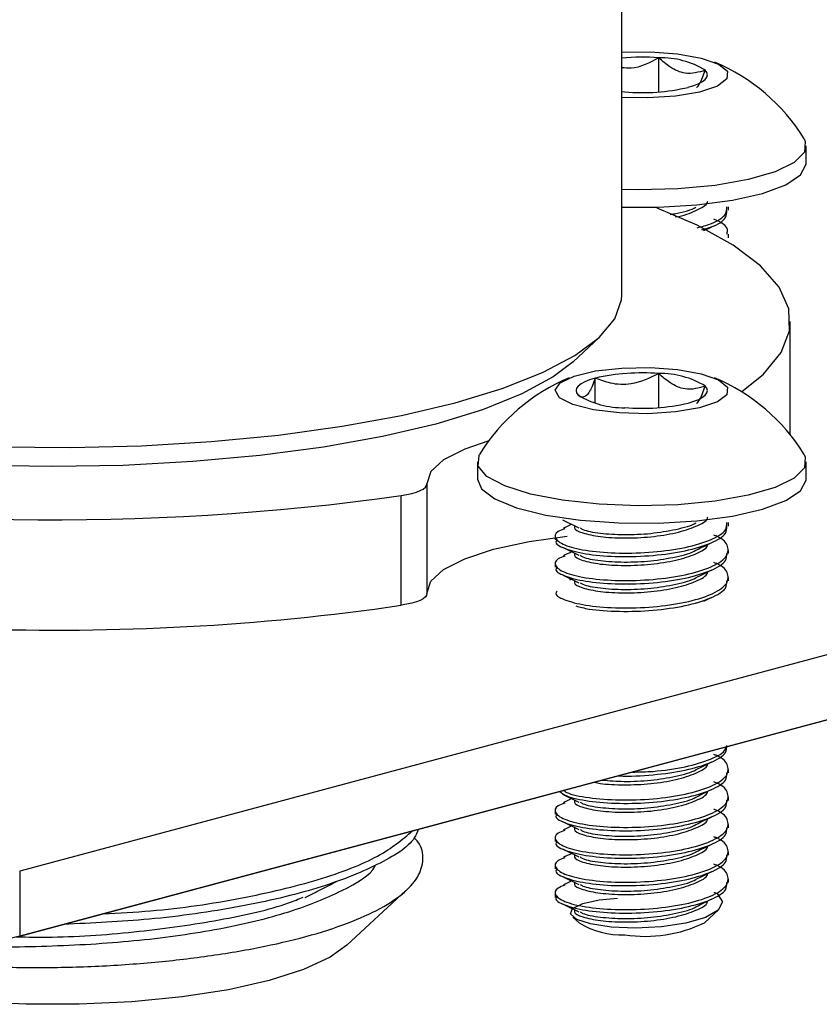
# Model space of a CAD drawing. Units: inches. Extents: x -1 to 248, y -38 to 37.
# Drawn here: x 21 to 22, y 16 to 17 of the extents above; entities that cross this region are included whole.
import ezdxf
from ezdxf.enums import TextEntityAlignment as Align

# ---------------------------------------------------------------- set-up
doc = ezdxf.new("R2010")
doc.units = ezdxf.units.IN
doc.header["$MEASUREMENT"] = 0
for name, color, linetype in [('Hunter_Detail-Lt', 249, 'Continuous'), ('Hunter_Detail-Med', 1, 'Continuous'), ('Hunter_Detail-Outline', 2, 'Continuous'), ('Hunter_ProductOutline', 5, 'Continuous'), ('Hunter_Title-Text', 2, 'Continuous')]:
    doc.layers.add(name, color=color, linetype=linetype)
doc.styles.add('Hunter-Arial', font='arial.ttf')

# ---------------------------------------------------------------- blocks, each defined once
blk = doc.blocks.new('Hunter_LR-ProductOutline')
blk.add_line((-0.9021, -5.7368), (-0.9021, -4.2001))
at = {"flags": 128}
blk.add_lwpolyline([(-1.5859, -5.9035), (-1.5074, -5.9042), (-1.4293, -5.9022), (-1.3527, -5.8976), (-1.2789, -5.8905), (-1.2089, -5.8809), (-1.144, -5.8691), (-1.0851, -5.8552), (-1.0332, -5.8394), (-0.9891, -5.822), (-0.9535, -5.8033), (-0.9269, -5.7835), (-0.9098, -5.763), (-0.9024, -5.7421), (-0.9021, -5.7368)], dxfattribs=at)
blk = doc.blocks.new('Hunter_LRUpLt-GutterMt')
at = {"layer": 'Hunter_Detail-Lt'}
for p, q in [((18.1815, 13.4667), (18.1815, 13.504)), ((18.1408, 13.4669), (18.1442, 13.4667)), ((18.3434, 13.388), (18.3434, 13.4073)), ((18.2579, 13.3366), (18.2579, 13.3404)), ((18.2579, 13.3065), (18.2579, 13.3103)), ((18.1815, 13.12), (18.1815, 13.1573)), ((18.1118, 13.125), (18.1118, 13.1523)), ((18.3257, 13.0902), (18.3258, 13.0943)), ((17.9824, 13.0606), (17.9824, 13.0414)), ((18.3434, 13.0414), (18.3434, 13.0606)), ((18.2579, 12.9899), (18.2579, 12.9937)), ((18.0679, 12.9786), (18.0679, 12.9749)), ((18.2579, 12.9598), (18.2579, 12.9636)), ((18.0679, 12.9485), (18.0679, 12.9448)), ((18.2579, 12.9297), (18.2579, 12.9335)), ((18.2579, 12.719), (18.2579, 12.7227)), ((18.2579, 12.6888), (18.2579, 12.6926)), ((18.0679, 12.6776), (18.0679, 12.6738)), ((18.2579, 12.6587), (18.2579, 12.6625)), ((18.0679, 12.6474), (18.0679, 12.6437)), ((18.2579, 12.6286), (18.2579, 12.6324)), ((18.0679, 12.6173), (18.0679, 12.6136)), ((17.4798, 12.611), (17.4798, 12.5397)), ((18.2579, 12.5985), (18.2579, 12.6023)), ((18.0679, 12.5872), (18.0679, 12.5822)), ((18.0872, 12.5607), (18.0941, 12.5543)), ((18.2316, 12.5543), (18.2469, 12.5685))]:
    blk.add_line(p, q, dxfattribs=at)
at = {"layer": 'Hunter_Detail-Lt', "flags": 128}
for points in [[(18.1408, 13.5101), (18.172, 13.5107), (18.2022, 13.5085), (18.2281, 13.5038), (18.247, 13.4971), (18.2568, 13.4892), (18.2563, 13.4808), (18.2458, 13.4729), (18.2262, 13.4664), (18.1998, 13.4619), (18.1694, 13.4599), (18.1408, 13.4606)], [(18.2139, 13.4717), (18.2201, 13.4736), (18.2254, 13.4757), (18.2295, 13.4779), (18.2326, 13.4803), (18.2344, 13.4828), (18.235, 13.4853), (18.2344, 13.4879), (18.2326, 13.4903)], [(18.341, 13.4151), (18.3424, 13.4122), (18.3416, 13.4005), (18.3303, 13.3892), (18.3093, 13.379), (18.2798, 13.3705), (18.2435, 13.364), (18.2025, 13.3601), (18.1592, 13.3589), (18.1408, 13.3593)], [(18.1408, 13.34), (18.181, 13.3399), (18.2234, 13.3425), (18.2624, 13.3477), (18.2955, 13.3552), (18.321, 13.3647), (18.3372, 13.3755), (18.3433, 13.3871), (18.3434, 13.388)], [(18.1383, 13.1141), (18.1098, 13.1175), (18.0871, 13.1233), (18.0726, 13.1307), (18.0679, 13.139), (18.0734, 13.1473), (18.0887, 13.1546), (18.112, 13.1602), (18.1408, 13.1634), (18.172, 13.164), (18.2022, 13.1618), (18.2281, 13.1571), (18.247, 13.1505), (18.2568, 13.1425), (18.2563, 13.1341), (18.2458, 13.1262), (18.2262, 13.1197), (18.1998, 13.1152), (18.1694, 13.1133), (18.1383, 13.1141)], [(18.1118, 13.1523), (18.1056, 13.1504), (18.1004, 13.1483), (18.0962, 13.1461), (18.0931, 13.1437), (18.0913, 13.1412), (18.0907, 13.1387), (18.0913, 13.1361), (18.0931, 13.1337)], [(18.2139, 13.125), (18.2201, 13.1269), (18.2254, 13.129), (18.2295, 13.1313), (18.2326, 13.1337), (18.2344, 13.1361), (18.235, 13.1387), (18.2344, 13.1412), (18.2326, 13.1437)], [(18.1161, 13.0139), (18.0758, 13.0183), (18.0405, 13.0251), (18.0123, 13.034), (17.9928, 13.0444), (17.9833, 13.0558), (17.9841, 13.0674), (17.9847, 13.0684)], [(18.341, 13.0684), (18.3424, 13.0655), (18.3416, 13.0538), (18.3303, 13.0426), (18.3093, 13.0324), (18.2798, 13.0238), (18.2435, 13.0174), (18.2025, 13.0134), (18.1592, 13.0123), (18.1161, 13.0139)], [(17.9824, 13.0414), (17.9868, 13.0307), (18.0014, 13.0197), (18.0254, 13.01), (18.0573, 13.0021), (18.0955, 12.9965), (18.1375, 12.9935), (18.181, 12.9932), (18.2234, 12.9958), (18.2624, 13.001), (18.2955, 13.0086), (18.321, 13.018), (18.3372, 13.0288), (18.3433, 13.0404), (18.3434, 13.0414)], [(18.2421, 12.5881), (18.2455, 12.5864), (18.2513, 12.5773), (18.2468, 12.5684), (18.2327, 12.5603), (18.2112, 12.5541), (18.1844, 12.55), (18.1561, 12.5486), (18.1291, 12.5497), (18.1067, 12.5531), (18.0914, 12.5581), (18.0846, 12.5641), (18.0869, 12.5702), (18.098, 12.5756), (18.116, 12.5795), (18.1361, 12.5813), (18.1361, 12.5813)]]:
    blk.add_lwpolyline(points, dxfattribs=at)
at = {"layer": 'Hunter_Detail-Lt'}
for centre, radius, start, end in [((18.1629, 13.2429), 0.2618, 85.9126, 94.8245), ((18.1834, 13.4088), 0.0953, 58.9017, 91.1024), ((18.1629, 13.3062), 0.2088, 31.436, 67.5563), ((18.163, 13.6921), 0.2263, 265.2211, 282.991), ((18.1627, 12.9319), 0.2262, 85.2211, 102.991), ((18.1834, 13.0621), 0.0953, 58.9018, 91.1023), ((18.1629, 12.9596), 0.2088, 112.4437, 148.564), ((18.1629, 12.9596), 0.2088, 31.436, 67.5563), ((18.1423, 13.2152), 0.0953, 238.9018, 271.1023), ((18.163, 13.3454), 0.2262, 265.221, 282.991), ((18.1413, 12.6319), 0.0909, 238.6851, 271.8868), ((18.1666, 12.6889), 0.1494, 261.4191, 295.7688)]:
    blk.add_arc(centre, radius, start, end, dxfattribs=at)
for points, knots in [([(18.1815, 13.504), (18.1715, 13.4986), (18.1583, 13.4915), (18.1443, 13.4928), (18.1408, 13.4931)], [0, 0, 0, 0, 0.756094, 1, 1, 1, 1]), ([(18.2326, 13.4903), (18.2253, 13.4882), (18.2128, 13.4845), (18.1946, 13.4925), (18.1855, 13.5005), (18.1815, 13.504)], [0, 0, 0, 0, 0.439118, 0.751367, 1, 1, 1, 1]), ([(18.2229, 13.4715), (18.223, 13.4716), (18.2252, 13.4722), (18.2286, 13.4798), (18.2315, 13.4876), (18.2326, 13.4903)], [0, 0, 0, 0, 0.02571, 0.663761, 1, 1, 1, 1]), ([(18.1939, 13.3321), (18.196, 13.3324), (18.2074, 13.3341), (18.2179, 13.3372), (18.2222, 13.3402), (18.2223, 13.3402)], [0, 0, 0, 0, 0.184917, 0.989529, 1, 1, 1, 1]), ([(18.1997, 13.3292), (18.1998, 13.3292), (18.2092, 13.3307), (18.2226, 13.3363), (18.2347, 13.3424), (18.2352, 13.3461), (18.2353, 13.3466)], [0, 0, 0, 0, 0.009082, 0.472325, 0.935566, 1, 1, 1, 1]), ([(18.2238, 13.3174), (18.2289, 13.3188), (18.2436, 13.3228), (18.2561, 13.3312), (18.2562, 13.3378), (18.2562, 13.3404)], [0, 0, 0, 0, 0.236335, 0.694272, 1, 1, 1, 1]), ([(18.2286, 13.3151), (18.2319, 13.316), (18.2449, 13.3196), (18.256, 13.3274), (18.2562, 13.334), (18.2562, 13.3366)], [0, 0, 0, 0, 0.1716559, 0.6683778, 1, 1, 1, 1]), ([(18.2305, 13.3141), (18.2307, 13.3142), (18.2337, 13.3157), (18.2367, 13.3171), (18.2396, 13.3186)], [0, 0, 0, 0, 0.050722, 1, 1, 1, 1]), ([(18.2562, 13.3103), (18.2566, 13.3116), (18.2583, 13.3168), (18.2524, 13.3228), (18.243, 13.3263), (18.2419, 13.3267)], [0, 0, 0, 0, 0.227153, 0.910572, 1, 1, 1, 1]), ([(18.1815, 13.1573), (18.1715, 13.1525), (18.1545, 13.1442), (18.1297, 13.1456), (18.1173, 13.1503), (18.1118, 13.1523)], [0, 0, 0, 0, 0.439118, 0.751367, 1, 1, 1, 1]), ([(18.2326, 13.1437), (18.2253, 13.1415), (18.2128, 13.1378), (18.1946, 13.1458), (18.1855, 13.1538), (18.1815, 13.1573)], [0, 0, 0, 0, 0.439117, 0.751367, 1, 1, 1, 1]), ([(18.1118, 13.1523), (18.1108, 13.1495), (18.1078, 13.1415), (18.1025, 13.1321), (18.0971, 13.1308), (18.0942, 13.1329), (18.0931, 13.1337)], [0, 0, 0, 0, 0.173698, 0.503308, 0.822878, 1, 1, 1, 1]), ([(18.2229, 13.1249), (18.223, 13.1249), (18.2252, 13.1255), (18.2286, 13.1331), (18.2315, 13.1409), (18.2326, 13.1437)], [0, 0, 0, 0, 0.025711, 0.663761, 1, 1, 1, 1]), ([(18.0782, 12.987), (18.0756, 12.986), (18.0669, 12.9827), (18.0667, 12.9758), (18.0783, 12.9681), (18.1035, 12.9623), (18.1376, 12.9597), (18.1756, 12.9609), (18.2117, 12.966), (18.2398, 12.9746), (18.2563, 12.9844), (18.2562, 12.9911), (18.2562, 12.9937)], [0, 0, 0, 0, 0.047776, 0.157636, 0.267496, 0.377356, 0.487216, 0.597075, 0.706935, 0.816795, 0.926655, 1, 1, 1, 1]), ([(18.0758, 12.9968), (18.0788, 12.9953), (18.0847, 12.9924), (18.0907, 12.9895), (18.0937, 12.988)], [0, 0, 0, 0, 0.500207, 1, 1, 1, 1]), ([(18.0894, 12.9898), (18.0891, 12.9892), (18.0877, 12.9866), (18.097, 12.9822), (18.1161, 12.978), (18.1431, 12.9764), (18.1728, 12.9777), (18.2014, 12.9822), (18.223, 12.9894), (18.2347, 12.9957), (18.2352, 12.9994), (18.2353, 12.9999)], [0, 0, 0, 0, 0.043313, 0.17732, 0.311327, 0.445333, 0.57934, 0.713347, 0.847354, 0.981361, 1, 1, 1, 1]), ([(18.095, 12.988), (18.096, 12.9874), (18.0996, 12.9849), (18.1167, 12.9818), (18.1428, 12.9801), (18.1731, 12.9814), (18.2004, 12.986), (18.2179, 12.9905), (18.2222, 12.9935), (18.2223, 12.9935)], [0, 0, 0, 0, 0.062106, 0.249198, 0.43629, 0.623381, 0.810473, 0.997565, 1, 1, 1, 1]), ([(18.0695, 12.9748), (18.069, 12.9739), (18.0672, 12.9704), (18.0791, 12.9643), (18.1033, 12.9585), (18.1377, 12.9559), (18.1755, 12.9571), (18.2117, 12.9623), (18.2398, 12.9709), (18.2563, 12.9807), (18.2562, 12.9873), (18.2562, 12.9899)], [0, 0, 0, 0, 0.041547, 0.166547, 0.291547, 0.416547, 0.541547, 0.666547, 0.791547, 0.916547, 1, 1, 1, 1]), ([(18.0859, 12.9918), (18.0857, 12.9917), (18.0826, 12.9902), (18.0796, 12.9887), (18.0767, 12.9873)], [0, 0, 0, 0, 0.056291, 1, 1, 1, 1]), ([(18.0782, 12.9569), (18.0756, 12.9559), (18.0669, 12.9526), (18.0667, 12.9457), (18.0783, 12.938), (18.1035, 12.9322), (18.1376, 12.9296), (18.1756, 12.9308), (18.2116, 12.9359), (18.2401, 12.9445), (18.2572, 12.9556), (18.2588, 12.9675), (18.2525, 12.9761), (18.243, 12.9796), (18.2419, 12.98)], [0, 0, 0, 0, 0.041159, 0.135805, 0.230451, 0.325096, 0.419742, 0.514387, 0.609033, 0.703679, 0.798324, 0.89297, 0.987615, 1, 1, 1, 1]), ([(18.2225, 12.9635), (18.2253, 12.9649), (18.2309, 12.9676), (18.2367, 12.9705), (18.2396, 12.9719)], [0, 0, 0, 0, 0.499899, 1, 1, 1, 1]), ([(18.0758, 12.9667), (18.0788, 12.9652), (18.0847, 12.9623), (18.0907, 12.9594), (18.0937, 12.9579)], [0, 0, 0, 0, 0.500208, 1, 1, 1, 1]), ([(18.0859, 12.9617), (18.0857, 12.9616), (18.0826, 12.9601), (18.0796, 12.9586), (18.0767, 12.9572)], [0, 0, 0, 0, 0.056288, 1, 1, 1, 1]), ([(18.0894, 12.9597), (18.0891, 12.9591), (18.0877, 12.9565), (18.097, 12.952), (18.1161, 12.9479), (18.1431, 12.9462), (18.1728, 12.9476), (18.2014, 12.9521), (18.223, 12.9592), (18.2347, 12.9656), (18.2352, 12.9693), (18.2353, 12.9698)], [0, 0, 0, 0, 0.043313, 0.17732, 0.311327, 0.445333, 0.57934, 0.713347, 0.847354, 0.981361, 1, 1, 1, 1]), ([(18.095, 12.9579), (18.096, 12.9573), (18.0996, 12.9548), (18.1167, 12.9517), (18.1428, 12.95), (18.1731, 12.9513), (18.2004, 12.9559), (18.2179, 12.9604), (18.2222, 12.9634), (18.2223, 12.9634)], [0, 0, 0, 0, 0.062106, 0.249198, 0.43629, 0.623381, 0.810473, 0.997565, 1, 1, 1, 1]), ([(18.0695, 12.9447), (18.069, 12.9438), (18.0672, 12.9403), (18.0791, 12.9342), (18.1033, 12.9284), (18.1377, 12.9258), (18.1755, 12.927), (18.2117, 12.9322), (18.2398, 12.9408), (18.2563, 12.9506), (18.2562, 12.9572), (18.2562, 12.9598)], [0, 0, 0, 0, 0.0415472, 0.1665473, 0.2915473, 0.4165473, 0.5415473, 0.6665472, 0.7915473, 0.9165473, 1, 1, 1, 1]), ([(18.0695, 12.9184), (18.069, 12.9175), (18.0672, 12.9139), (18.0791, 12.9079), (18.1033, 12.9021), (18.1377, 12.8995), (18.1756, 12.9007), (18.2116, 12.9058), (18.2401, 12.9144), (18.2572, 12.9255), (18.2588, 12.9374), (18.2525, 12.946), (18.243, 12.9495), (18.2419, 12.9499)], [0, 0, 0, 0, 0.035123, 0.140795, 0.246467, 0.35214, 0.457812, 0.563484, 0.669156, 0.774828, 0.8805, 0.986172, 1, 1, 1, 1]), ([(18.0894, 12.9296), (18.0891, 12.929), (18.0877, 12.9264), (18.097, 12.9219), (18.1161, 12.9178), (18.1431, 12.9161), (18.1728, 12.9175), (18.2014, 12.9219), (18.223, 12.9291), (18.2347, 12.9355), (18.2352, 12.9392), (18.2353, 12.9397)], [0, 0, 0, 0, 0.043313, 0.17732, 0.311327, 0.445333, 0.57934, 0.713347, 0.847354, 0.981361, 1, 1, 1, 1]), ([(18.2225, 12.9334), (18.2253, 12.9348), (18.2309, 12.9375), (18.2367, 12.9404), (18.2396, 12.9418)], [0, 0, 0, 0, 0.499899, 1, 1, 1, 1]), ([(18.0758, 12.9366), (18.0788, 12.9351), (18.0847, 12.9322), (18.0907, 12.9292), (18.0937, 12.9278)], [0, 0, 0, 0, 0.500207, 1, 1, 1, 1]), ([(18.0859, 12.9316), (18.0857, 12.9315), (18.085, 12.9311), (18.0842, 12.9308), (18.0836, 12.9305)], [0, 0, 0, 0, 0.229946, 1, 1, 1, 1]), ([(18.0905, 12.9022), (18.095, 12.901), (18.1072, 12.8978), (18.1379, 12.8958), (18.1755, 12.8969), (18.2117, 12.9021), (18.2398, 12.9107), (18.2563, 12.9205), (18.2562, 12.9271), (18.2562, 12.9297)], [0, 0, 0, 0, 0.094927, 0.254619, 0.414311, 0.574003, 0.733694, 0.893386, 1, 1, 1, 1]), ([(18.095, 12.9278), (18.096, 12.9272), (18.0996, 12.9247), (18.1167, 12.9216), (18.1428, 12.9199), (18.1731, 12.9212), (18.2004, 12.9258), (18.2179, 12.9303), (18.2222, 12.9333), (18.2223, 12.9333)], [0, 0, 0, 0, 0.062106, 0.249198, 0.43629, 0.623381, 0.810473, 0.997565, 1, 1, 1, 1]), ([(18.2309, 12.9074), (18.2309, 12.9074), (18.2338, 12.9088), (18.2367, 12.9103), (18.2396, 12.9117)], [0, 0, 0, 0, 0.01332, 1, 1, 1, 1]), ([(18.137, 12.7158), (18.1374, 12.7158), (18.1489, 12.7149), (18.176, 12.7165), (18.2116, 12.7214), (18.2399, 12.73), (18.2563, 12.7398), (18.2562, 12.7464), (18.2562, 12.7491)], [0, 0, 0, 0, 0.007854, 0.220413, 0.432972, 0.645532, 0.858091, 1, 1, 1, 1]), ([(18.1525, 12.7199), (18.1601, 12.72), (18.1801, 12.7204), (18.2118, 12.7253), (18.2394, 12.7338), (18.2545, 12.7418), (18.255, 12.7466), (18.2551, 12.7474)], [0, 0, 0, 0, 0.1608893, 0.42254, 0.6841907, 0.9458415, 1, 1, 1, 1]), ([(18.077, 12.6997), (18.0781, 12.6989), (18.0826, 12.6956), (18.1041, 12.6914), (18.1375, 12.6887), (18.1756, 12.6899), (18.2116, 12.6951), (18.2401, 12.7037), (18.2572, 12.7147), (18.2588, 12.7266), (18.2525, 12.7353), (18.243, 12.7388), (18.2419, 12.7392)], [0, 0, 0, 0, 0.035609, 0.154218, 0.272827, 0.391435, 0.510044, 0.628653, 0.747262, 0.865871, 0.98448, 1, 1, 1, 1]), ([(18.1109, 12.7088), (18.113, 12.7083), (18.1212, 12.7064), (18.1434, 12.7055), (18.1727, 12.7067), (18.2014, 12.7112), (18.223, 12.7184), (18.2347, 12.7248), (18.2352, 12.7285), (18.2353, 12.7289)], [0, 0, 0, 0, 0.061076, 0.243778, 0.42648, 0.609183, 0.791885, 0.974587, 1, 1, 1, 1]), ([(18.2225, 12.7226), (18.2253, 12.724), (18.2309, 12.7268), (18.2367, 12.7296), (18.2396, 12.731)], [0, 0, 0, 0, 0.499899, 1, 1, 1, 1]), ([(18.0728, 12.6986), (18.0749, 12.6969), (18.0802, 12.6926), (18.1039, 12.6876), (18.1375, 12.6849), (18.1756, 12.6862), (18.2117, 12.6913), (18.2398, 12.6999), (18.2563, 12.7097), (18.2562, 12.7163), (18.2562, 12.719)], [0, 0, 0, 0, 0.089012, 0.22564, 0.362269, 0.498898, 0.635526, 0.772155, 0.908784, 1, 1, 1, 1]), ([(18.1195, 12.7111), (18.1273, 12.7104), (18.1434, 12.7091), (18.1732, 12.7105), (18.2004, 12.7151), (18.2179, 12.7195), (18.2222, 12.7225), (18.2223, 12.7226)], [0, 0, 0, 0, 0.2334032, 0.4878316, 0.7422601, 0.9966885, 1, 1, 1, 1]), ([(18.0782, 12.6859), (18.0756, 12.6849), (18.0669, 12.6817), (18.0667, 12.6747), (18.0783, 12.667), (18.1035, 12.6612), (18.1376, 12.6586), (18.1756, 12.6598), (18.2116, 12.665), (18.2401, 12.6736), (18.2572, 12.6846), (18.2588, 12.6965), (18.2525, 12.7052), (18.243, 12.7087), (18.2419, 12.7091)], [0, 0, 0, 0, 0.041159, 0.135805, 0.230451, 0.325096, 0.419742, 0.514387, 0.609033, 0.703678, 0.798324, 0.89297, 0.987615, 1, 1, 1, 1]), ([(18.0758, 12.6957), (18.0788, 12.6942), (18.0847, 12.6913), (18.0907, 12.6884), (18.0937, 12.6869)], [0, 0, 0, 0, 0.500207, 1, 1, 1, 1]), ([(18.0859, 12.6907), (18.0857, 12.6906), (18.0826, 12.6891), (18.0796, 12.6876), (18.0767, 12.6862)], [0, 0, 0, 0, 0.056291, 1, 1, 1, 1]), ([(18.0894, 12.6888), (18.0891, 12.6881), (18.0877, 12.6855), (18.097, 12.6811), (18.1161, 12.6769), (18.1431, 12.6753), (18.1728, 12.6766), (18.2014, 12.6811), (18.223, 12.6883), (18.2347, 12.6947), (18.2352, 12.6984), (18.2353, 12.6988)], [0, 0, 0, 0, 0.043313, 0.17732, 0.311327, 0.445333, 0.57934, 0.713347, 0.847354, 0.981361, 1, 1, 1, 1]), ([(18.095, 12.6869), (18.096, 12.6863), (18.0996, 12.6838), (18.1167, 12.6807), (18.1428, 12.679), (18.1731, 12.6804), (18.2004, 12.685), (18.2179, 12.6894), (18.2222, 12.6924), (18.2223, 12.6925)], [0, 0, 0, 0, 0.062106, 0.249198, 0.43629, 0.623381, 0.810473, 0.997565, 1, 1, 1, 1]), ([(18.2225, 12.6925), (18.2253, 12.6939), (18.2309, 12.6967), (18.2367, 12.6995), (18.2396, 12.7009)], [0, 0, 0, 0, 0.499899, 1, 1, 1, 1]), ([(18.0695, 12.6738), (18.069, 12.6729), (18.0672, 12.6693), (18.0791, 12.6632), (18.1033, 12.6575), (18.1377, 12.6548), (18.1755, 12.6561), (18.2117, 12.6612), (18.2398, 12.6698), (18.2563, 12.6796), (18.2562, 12.6862), (18.2562, 12.6889)], [0, 0, 0, 0, 0.041547, 0.166547, 0.291547, 0.416547, 0.541547, 0.666547, 0.791547, 0.916547, 1, 1, 1, 1]), ([(18.0782, 12.6558), (18.0756, 12.6548), (18.0669, 12.6516), (18.0667, 12.6446), (18.0783, 12.6369), (18.1035, 12.6311), (18.1376, 12.6285), (18.1756, 12.6297), (18.2116, 12.6349), (18.2401, 12.6435), (18.2572, 12.6545), (18.2588, 12.6664), (18.2525, 12.6751), (18.243, 12.6786), (18.2419, 12.679)], [0, 0, 0, 0, 0.0411594, 0.135805, 0.2304507, 0.3250963, 0.4197418, 0.5143874, 0.6090329, 0.7036785, 0.7983241, 0.8929696, 0.9876152, 1, 1, 1, 1]), ([(18.0894, 12.6587), (18.0891, 12.658), (18.0877, 12.6554), (18.097, 12.651), (18.1161, 12.6468), (18.1431, 12.6452), (18.1728, 12.6465), (18.2014, 12.651), (18.223, 12.6582), (18.2347, 12.6646), (18.2352, 12.6682), (18.2353, 12.6687)], [0, 0, 0, 0, 0.043313, 0.17732, 0.311327, 0.445333, 0.57934, 0.713347, 0.847354, 0.981361, 1, 1, 1, 1]), ([(18.2225, 12.6624), (18.2253, 12.6638), (18.2309, 12.6666), (18.2367, 12.6694), (18.2396, 12.6708)], [0, 0, 0, 0, 0.499901, 1, 1, 1, 1]), ([(18.0695, 12.6437), (18.069, 12.6428), (18.0672, 12.6392), (18.0791, 12.6331), (18.1033, 12.6274), (18.1377, 12.6247), (18.1755, 12.6259), (18.2117, 12.6311), (18.2398, 12.6397), (18.2563, 12.6495), (18.2562, 12.6561), (18.2562, 12.6588)], [0, 0, 0, 0, 0.041547, 0.166547, 0.291547, 0.416547, 0.541547, 0.666547, 0.791547, 0.916547, 1, 1, 1, 1]), ([(18.0758, 12.6656), (18.0788, 12.6641), (18.0847, 12.6612), (18.0907, 12.6583), (18.0937, 12.6568)], [0, 0, 0, 0, 0.500208, 1, 1, 1, 1]), ([(18.0859, 12.6606), (18.0857, 12.6605), (18.0826, 12.659), (18.0796, 12.6575), (18.0767, 12.6561)], [0, 0, 0, 0, 0.056288, 1, 1, 1, 1]), ([(18.095, 12.6568), (18.096, 12.6562), (18.0996, 12.6537), (18.1167, 12.6506), (18.1428, 12.6489), (18.1731, 12.6503), (18.2004, 12.6549), (18.2179, 12.6593), (18.2222, 12.6623), (18.2223, 12.6623)], [0, 0, 0, 0, 0.062106, 0.249198, 0.43629, 0.623381, 0.810473, 0.997565, 1, 1, 1, 1]), ([(18.0782, 12.6257), (18.0756, 12.6247), (18.0669, 12.6215), (18.0667, 12.6145), (18.0783, 12.6068), (18.1035, 12.601), (18.1376, 12.5984), (18.1756, 12.5996), (18.2116, 12.6048), (18.2401, 12.6133), (18.2572, 12.6244), (18.2588, 12.6363), (18.2525, 12.645), (18.243, 12.6484), (18.2419, 12.6488)], [0, 0, 0, 0, 0.041159, 0.135805, 0.230451, 0.325096, 0.419742, 0.514387, 0.609033, 0.703679, 0.798324, 0.89297, 0.987615, 1, 1, 1, 1]), ([(18.0894, 12.6286), (18.0891, 12.6279), (18.0877, 12.6253), (18.097, 12.6209), (18.1161, 12.6167), (18.1431, 12.6151), (18.1728, 12.6164), (18.2014, 12.6209), (18.223, 12.6281), (18.2347, 12.6345), (18.2352, 12.6381), (18.2353, 12.6386)], [0, 0, 0, 0, 0.043313, 0.17732, 0.311327, 0.445333, 0.57934, 0.713347, 0.847354, 0.981361, 1, 1, 1, 1]), ([(18.2225, 12.6323), (18.2253, 12.6337), (18.2309, 12.6365), (18.2367, 12.6393), (18.2396, 12.6407)], [0, 0, 0, 0, 0.499899, 1, 1, 1, 1]), ([(18.0695, 12.6135), (18.069, 12.6127), (18.0672, 12.6091), (18.0791, 12.603), (18.1033, 12.5972), (18.1377, 12.5946), (18.1755, 12.5958), (18.2117, 12.601), (18.2398, 12.6096), (18.2563, 12.6194), (18.2562, 12.626), (18.2562, 12.6287)], [0, 0, 0, 0, 0.041547, 0.166547, 0.291547, 0.416547, 0.541547, 0.666547, 0.791547, 0.916547, 1, 1, 1, 1]), ([(18.0758, 12.6355), (18.0788, 12.634), (18.0847, 12.6311), (18.0907, 12.6282), (18.0937, 12.6267)], [0, 0, 0, 0, 0.500208, 1, 1, 1, 1]), ([(18.0859, 12.6305), (18.0857, 12.6304), (18.0826, 12.6289), (18.0796, 12.6274), (18.0767, 12.626)], [0, 0, 0, 0, 0.056288, 1, 1, 1, 1]), ([(18.095, 12.6267), (18.096, 12.6261), (18.0996, 12.6236), (18.1167, 12.6205), (18.1428, 12.6188), (18.1731, 12.6202), (18.2004, 12.6248), (18.2179, 12.6292), (18.2222, 12.6322), (18.2223, 12.6322)], [0, 0, 0, 0, 0.062106, 0.249198, 0.43629, 0.623381, 0.810473, 0.997565, 1, 1, 1, 1]), ([(18.0782, 12.5956), (18.0756, 12.5946), (18.0669, 12.5913), (18.0667, 12.5844), (18.0783, 12.5767), (18.1035, 12.5709), (18.1376, 12.5683), (18.1756, 12.5695), (18.2116, 12.5747), (18.2401, 12.5832), (18.2572, 12.5943), (18.2588, 12.6062), (18.2525, 12.6149), (18.243, 12.6183), (18.2419, 12.6187)], [0, 0, 0, 0, 0.041159, 0.135805, 0.230451, 0.325096, 0.419742, 0.514387, 0.609033, 0.703678, 0.798324, 0.89297, 0.987615, 1, 1, 1, 1]), ([(18.0758, 12.6054), (18.0788, 12.6039), (18.0847, 12.601), (18.0907, 12.5981), (18.0937, 12.5966)], [0, 0, 0, 0, 0.500207, 1, 1, 1, 1]), ([(18.0894, 12.5984), (18.0891, 12.5978), (18.0877, 12.5952), (18.097, 12.5908), (18.1161, 12.5866), (18.1431, 12.585), (18.1728, 12.5863), (18.2014, 12.5908), (18.223, 12.598), (18.2347, 12.6043), (18.2352, 12.608), (18.2353, 12.6085)], [0, 0, 0, 0, 0.043313, 0.17732, 0.311327, 0.445333, 0.57934, 0.713347, 0.847354, 0.981361, 1, 1, 1, 1]), ([(18.2225, 12.6022), (18.2253, 12.6036), (18.2309, 12.6064), (18.2367, 12.6092), (18.2396, 12.6106)], [0, 0, 0, 0, 0.499899, 1, 1, 1, 1]), ([(18.0695, 12.5834), (18.069, 12.5825), (18.0672, 12.579), (18.0791, 12.5729), (18.1033, 12.5671), (18.1377, 12.5645), (18.1755, 12.5657), (18.2117, 12.5709), (18.2398, 12.5795), (18.2563, 12.5893), (18.2562, 12.5959), (18.2562, 12.5985)], [0, 0, 0, 0, 0.041547, 0.166547, 0.291547, 0.416547, 0.541547, 0.666547, 0.791547, 0.916547, 1, 1, 1, 1]), ([(18.0859, 12.6004), (18.0857, 12.6003), (18.0826, 12.5988), (18.0796, 12.5973), (18.0767, 12.5959)], [0, 0, 0, 0, 0.056291, 1, 1, 1, 1]), ([(18.095, 12.5966), (18.096, 12.596), (18.0996, 12.5935), (18.1167, 12.5904), (18.1428, 12.5887), (18.1731, 12.59), (18.2004, 12.5946), (18.2179, 12.5991), (18.2222, 12.6021), (18.2223, 12.6021)], [0, 0, 0, 0, 0.062106, 0.249198, 0.436289, 0.623381, 0.810473, 0.997565, 1, 1, 1, 1]), ([(18.0758, 12.5753), (18.0788, 12.5738), (18.0847, 12.5709), (18.0907, 12.568), (18.0937, 12.5665)], [0, 0, 0, 0, 0.500207, 1, 1, 1, 1]), ([(18.0894, 12.5683), (18.0891, 12.5677), (18.0877, 12.5651), (18.097, 12.5606), (18.1161, 12.5565), (18.1431, 12.5548), (18.1728, 12.5562), (18.2014, 12.5607), (18.223, 12.5678), (18.2347, 12.5742), (18.2352, 12.5779), (18.2353, 12.5784)], [0, 0, 0, 0, 0.043313, 0.17732, 0.311327, 0.445333, 0.57934, 0.713347, 0.847354, 0.981361, 1, 1, 1, 1]), ([(18.095, 12.5665), (18.096, 12.5659), (18.0996, 12.5634), (18.1167, 12.5603), (18.1428, 12.5586), (18.1731, 12.5599), (18.2004, 12.5645), (18.2179, 12.569), (18.2222, 12.572), (18.2223, 12.572)], [0, 0, 0, 0, 0.062106, 0.249198, 0.43629, 0.623381, 0.810473, 0.997565, 1, 1, 1, 1]), ([(18.2225, 12.5721), (18.2253, 12.5735), (18.2309, 12.5762), (18.2367, 12.5791), (18.2396, 12.5805)], [0, 0, 0, 0, 0.499899, 1, 1, 1, 1])]:
    blk.add_open_spline(points, degree=3, knots=knots, dxfattribs=at)
at = {"layer": 'Hunter_Detail-Med'}
for p, q in [((20.1399, 13.3237), (17.4798, 12.611)), ((17.4798, 12.5397), (20.1399, 13.2524)), ((18.3258, 13.0943), (18.3258, 13.2147)), ((18.0874, 13.1704), (18.1162, 13.197)), ((17.927, 13.0364), (17.927, 12.916)), ((17.8985, 12.903), (17.8985, 13.0234)), ((17.8391, 12.5297), (17.9039, 12.5897))]:
    blk.add_line(p, q, dxfattribs=at)
at = {"layer": 'Hunter_Detail-Med', "flags": 128}
for points in [[(18.2725, 13.1372), (18.2965, 13.1568), (18.3157, 13.1804), (18.3249, 13.2043), (18.3242, 13.2284), (18.3136, 13.2523), (18.2931, 13.2758), (18.263, 13.2985), (18.2237, 13.3202), (18.1798, 13.339)], [(18.0874, 13.1704), (18.0656, 13.1537), (18.0311, 13.135), (17.9879, 13.1176), (17.9366, 13.102), (17.8781, 13.0882), (17.8133, 13.0766), (17.7435, 13.0674), (17.6698, 13.0607), (17.5935, 13.0566), (17.5158, 13.0553), (17.4382, 13.0566), (17.3619, 13.0607), (17.2882, 13.0674), (17.2183, 13.0766), (17.1536, 13.0882), (17.0951, 13.102), (17.0438, 13.1176), (17.0006, 13.135), (16.9661, 13.1537), (16.9443, 13.1704)], [(17.9948, 13.0834), (17.9685, 13.0745), (17.9452, 13.0627), (17.9312, 13.0498), (17.927, 13.0364)], [(17.8985, 13.0234), (17.9048, 13.0245), (17.9105, 13.0258), (17.9154, 13.0272), (17.9196, 13.0289), (17.9229, 13.0306), (17.9253, 13.0325), (17.9266, 13.0344), (17.927, 13.0364)], [(17.927, 12.916), (17.9312, 12.9294), (17.9452, 12.9422), (17.9685, 12.9541), (18.0002, 12.9645), (18.039, 12.973), (18.0808, 12.979)], [(17.927, 12.916), (17.9266, 12.914), (17.9253, 12.9121), (17.9229, 12.9102), (17.9196, 12.9084), (17.9154, 12.9068), (17.9105, 12.9053), (17.9048, 12.9041), (17.8985, 12.903)], [(17.8391, 12.5297), (17.8208, 12.5166), (17.7915, 12.503), (17.7538, 12.491), (17.7089, 12.4809), (17.6581, 12.473), (17.6029, 12.4677), (17.5452, 12.4649), (17.4865, 12.4649), (17.4288, 12.4677), (17.3736, 12.473), (17.3228, 12.4809), (17.2779, 12.491), (17.2402, 12.503), (17.2109, 12.5166), (17.1926, 12.5297)]]:
    blk.add_lwpolyline(points, dxfattribs=at)
at = {"layer": 'Hunter_Detail-Med'}
for centre, radius, start, end in [((17.5183, 15.7449), 2.748, 260.162, 277.9545), ((17.5212, 15.4996), 2.6239, 257.6375, 278.2691)]:
    blk.add_arc(centre, radius, start, end, dxfattribs=at)
for points, knots in [([(17.137, 12.5842), (17.14, 12.5799), (17.1468, 12.5702), (17.1698, 12.5561), (17.2032, 12.5422), (17.2457, 12.5301), (17.2963, 12.5199), (17.3529, 12.5122), (17.415, 12.5072), (17.4798, 12.5049), (17.5465, 12.5056), (17.6122, 12.5093), (17.6762, 12.516), (17.7355, 12.5254), (17.7895, 12.5374), (17.8357, 12.5517), (17.8735, 12.568), (17.9012, 12.5856), (17.9186, 12.6046), (17.9238, 12.6239), (17.9217, 12.6384), (17.9145, 12.6461), (17.9131, 12.6476)], [0, 0, 0, 0, 0.041402, 0.093081, 0.143902, 0.196196, 0.247087, 0.29942, 0.350868, 0.403806, 0.455364, 0.508388, 0.560431, 0.613977, 0.666203, 0.719919, 0.772556, 0.826709, 0.879604, 0.934013, 0.987244, 1, 1, 1, 1]), ([(17.9173, 12.6569), (17.9161, 12.6538), (17.9112, 12.6401), (17.8746, 12.6176), (17.8099, 12.5916), (17.7231, 12.5712), (17.6269, 12.5573), (17.5595, 12.5541), (17.5279, 12.5526)], [0, 0, 0, 0, 0.057767, 0.249953, 0.443672, 0.637392, 0.829578, 1, 1, 1, 1]), ([(17.5716, 12.5643), (17.589, 12.5652), (17.642, 12.568), (17.7247, 12.5806), (17.8105, 12.601), (17.8768, 12.6264), (17.8998, 12.6458), (17.911, 12.6552)], [0, 0, 0, 0, 0.1102069, 0.3351786, 0.5619462, 0.7887138, 1, 1, 1, 1]), ([(17.4064, 12.5307), (17.4114, 12.5303), (17.4455, 12.5275), (17.5166, 12.5283), (17.6117, 12.5342), (17.7012, 12.547), (17.7786, 12.5657), (17.8352, 12.5893), (17.8661, 12.6073), (17.8703, 12.6172), (17.8705, 12.6177)], [0, 0, 0, 0, 0.027316, 0.186941, 0.348818, 0.508752, 0.669963, 0.831173, 0.991107, 1, 1, 1, 1]), ([(17.7933, 12.5823), (17.799, 12.5852), (17.8105, 12.5909), (17.822, 12.5967), (17.8277, 12.5996)], [0, 0, 0, 0, 0.499992, 1, 1, 1, 1]), ([(17.4759, 12.539), (17.489, 12.5388), (17.5339, 12.5382), (17.6119, 12.5442), (17.7001, 12.5568), (17.7618, 12.5704), (17.786, 12.5805), (17.7912, 12.5827)], [0, 0, 0, 0, 0.112343, 0.384416, 0.653221, 0.924173, 1, 1, 1, 1])]:
    blk.add_open_spline(points, degree=3, knots=knots, dxfattribs=at)
at = {"layer": 'Hunter_Detail-Outline'}
blk.add_lwpolyline([(18.1408, 14.6728), (20.6618, 13.9974, -0.398754), (20.7502, 13.8533), (20.7502, 13.361, -0.35659), (20.6941, 13.2639), (20.6433, 13.2503), (20.6094, 13.2502), (20.2174, 13.3553, -0.281792), (20.1399, 13.2524), (17.4798, 12.5397, -0.114081), (17.303, 12.5397), (15.712, 12.9659, -0.066553), (15.6849, 12.9768, -0.219482), (15.6754, 12.9896), (15.6754, 13.0609, -0.214855), (15.6849, 13.0737, -0.074678), (15.712, 13.0846), (16.4552, 13.2837, -0.114081), (16.632, 13.2837), (16.7231, 13.2593, -0.060471), (16.7721, 13.3007), (16.7721, 13.3547, -0.247311), (16.7932, 13.3733), (16.8908, 13.4004)], format="xyb", dxfattribs=at)
at = {"layer": 'Hunter_ProductOutline'}
blk.add_blockref('Hunter_LR-ProductOutline', (19.0429, 18.9804), dxfattribs=at)
at = {"layer": 'Hunter_Title-Text', "style": 'Hunter-Arial'}
blk.add_attdef('NUMBER', text='', height=1, dxfattribs=at).set_placement((1.2249, 1.2249), align=Align.MIDDLE)

msp = doc.modelspace()

# ---------------------------------------------------------------- block references
at = {"layer": 'Hunter_Detail-Med'}
msp.add_blockref('Hunter_LRUpLt-GutterMt', (3.5, 3.5), dxfattribs=at)

doc.saveas('drawing.dxf')
